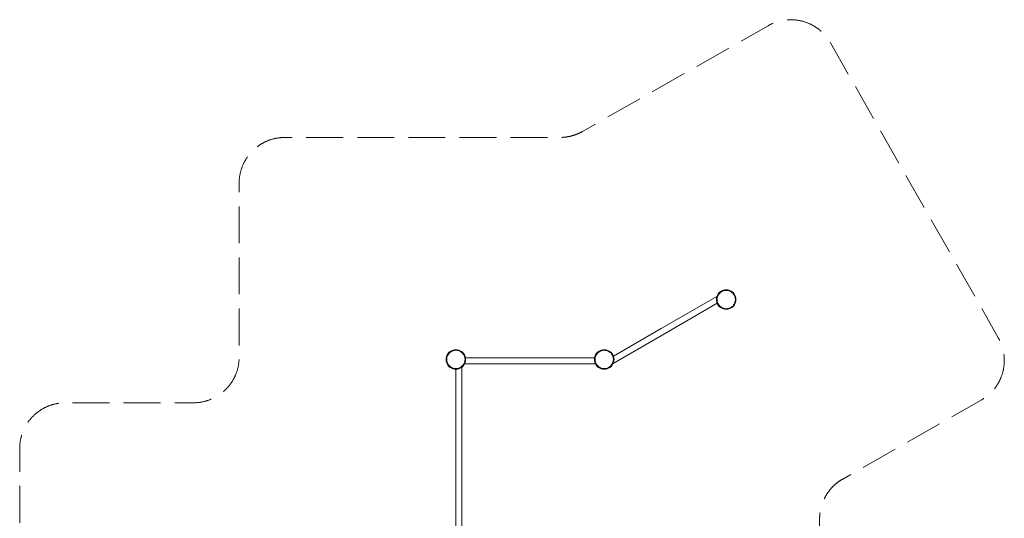
# Model space of a CAD drawing. Units: millimetres. Extents: x -41035 to -33494, y 3279 to 10914.
# Drawn here: x -41035 to -33494, y 7097 to 10914 of the extents above; entities that cross this region are included whole.
import ezdxf

# ---------------------------------------------------------------- set-up
doc = ezdxf.new("R2010")
doc.units = ezdxf.units.MM
doc.header["$MEASUREMENT"] = 0
doc.linetypes.add('Невидимая', pattern=[391.222223, 282.222223, -109])
doc.layers.add('2D - Общий_Ном._пера__120', color=7, linetype='Continuous', lineweight=5)
doc.layers.add('Чертеж и Рисунок_Ном._пера__7', color=7, linetype='Continuous', lineweight=15)

msp = doc.modelspace()

# ---------------------------------------------------------------- linework, layer by layer
at = {"layer": '2D - Общий_Ном._пера__120', "color": 7, "linetype": 'Невидимая', "lineweight": 5, "flags": 128}
msp.add_lwpolyline([(-41034.7, 6301.1), (-41034.7, 3629.3, 0.414214), (-40684.7, 3279.3), (-37430.1, 3279.3, 0.414214), (-37080.1, 3629.3), (-37080.1, 4803.9, -0.414214), (-36730.1, 5153.9), (-35258.1, 5153.9, 0.414214), (-34908.1, 5503.9), (-34908.1, 7093.3, -0.269544), (-34731.3, 7397.4), (-33670.5, 8001.5, 0.414214), (-33539.5, 8478.9), (-34825.4, 10736.9, 0.414214), (-35302.7, 10867.9), (-36724.7, 10058.1, -0.13014), (-36897.9, 10012.3), (-39003.8, 10012.3, 0.414214), (-39353.8, 9662.3), (-39353.8, 8330.9, -0.414214), (-39703.8, 7980.9), (-40684.7, 7980.9, 0.414214), (-41034.7, 7630.9)], format="xyb", close=True, dxfattribs=at)
at = {"layer": 'Чертеж и Рисунок_Ном._пера__7', "color": 7, "linetype": 'Continuous', "lineweight": 15}
for points in [[(-35676.6, 8824), (-35684.3, 8815.1)], [(-35676.6, 8824), (-35684.3, 8815.1)], [(-35667.7, 8831.7), (-35676.6, 8824)], [(-35667.7, 8831.7), (-35676.6, 8824)], [(-35664.7, 8827.6), (-35673.1, 8820.5)], [(-35673.1, 8820.5), (-35664.7, 8827.6)], [(-35657.6, 8837.8), (-35667.7, 8831.7)], [(-35657.6, 8837.8), (-35667.7, 8831.7)], [(-35655.3, 8833.3), (-35664.7, 8827.6)], [(-35664.7, 8827.6), (-35655.3, 8833.3)], [(-35646.8, 8842.3), (-35657.6, 8837.8)], [(-35646.8, 8842.3), (-35657.6, 8837.8)], [(-35645.2, 8837.5), (-35655.3, 8833.3)], [(-35655.3, 8833.3), (-35645.2, 8837.5)], [(-35635.3, 8845.1), (-35646.8, 8842.3)], [(-35635.3, 8845.1), (-35646.8, 8842.3)], [(-35634.5, 8840.1), (-35645.2, 8837.5)], [(-35645.2, 8837.5), (-35634.5, 8840.1)], [(-35635.3, 8845.1), (-35623.6, 8846)], [(-35635.3, 8845.1), (-35623.6, 8846)], [(-35623.6, 8841), (-35634.5, 8840.1)], [(-35634.5, 8840.1), (-35623.6, 8841)], [(-35623.6, 8846), (-35611.8, 8845.1)], [(-35623.6, 8846), (-35611.8, 8845.1)], [(-35612.6, 8840.1), (-35623.6, 8841)], [(-35612.6, 8840.1), (-35623.6, 8841)], [(-35612.6, 8840.1), (-35601.9, 8837.5)], [(-35612.6, 8840.1), (-35601.9, 8837.5)], [(-35600.4, 8842.3), (-35611.8, 8845.1)], [(-35600.4, 8842.3), (-35611.8, 8845.1)], [(-35591.8, 8833.3), (-35601.9, 8837.5)], [(-35601.9, 8837.5), (-35591.8, 8833.3)], [(-35589.5, 8837.8), (-35600.4, 8842.3)], [(-35589.5, 8837.8), (-35600.4, 8842.3)], [(-35582.4, 8827.6), (-35591.8, 8833.3)], [(-35591.8, 8833.3), (-35582.4, 8827.6)], [(-35579.5, 8831.7), (-35589.5, 8837.8)], [(-35579.5, 8831.7), (-35589.5, 8837.8)], [(-35574.1, 8820.5), (-35582.4, 8827.6)], [(-35582.4, 8827.6), (-35574.1, 8820.5)], [(-35570.5, 8824), (-35579.5, 8831.7)], [(-35570.5, 8824), (-35579.5, 8831.7)], [(-35562.9, 8815.1), (-35570.5, 8824)], [(-35562.9, 8815.1), (-35570.5, 8824)], [(-35694.3, 8795.6), (-36120.6, 8549.5)], [(-35697.7, 8782.7), (-35698.6, 8771)], [(-35697.7, 8782.7), (-35698.6, 8771)], [(-35698.6, 8771), (-35697.7, 8759.2)], [(-35698.6, 8771), (-35697.7, 8759.2)], [(-35694.9, 8794.2), (-35697.7, 8782.7)], [(-35694.9, 8794.2), (-35697.7, 8782.7)], [(-35697.7, 8759.2), (-35694.9, 8747.8)], [(-35697.7, 8759.2), (-35694.9, 8747.8)], [(-35690.4, 8805), (-35694.9, 8794.2)], [(-35690.4, 8805), (-35694.9, 8794.2)], [(-35694.9, 8747.8), (-35690.4, 8736.9)], [(-35694.9, 8747.8), (-35690.4, 8736.9)], [(-35692.7, 8781.9), (-35693.6, 8771)], [(-35693.6, 8771), (-35692.7, 8781.9)], [(-35693.6, 8771), (-35692.7, 8760)], [(-35692.7, 8760), (-35693.6, 8771)], [(-35690.1, 8792.6), (-35692.7, 8781.9)], [(-35692.7, 8781.9), (-35690.1, 8792.6)], [(-35692.7, 8760), (-35690.1, 8749.4)], [(-35690.1, 8749.4), (-35692.7, 8760)], [(-35684.3, 8815.1), (-35690.4, 8805)], [(-35684.3, 8815.1), (-35690.4, 8805)], [(-35685.9, 8802.8), (-35690.1, 8792.6)], [(-35690.1, 8792.6), (-35685.9, 8802.8)], [(-35690.1, 8749.4), (-35685.9, 8739.2)], [(-35685.9, 8739.2), (-35690.1, 8749.4)], [(-35680.2, 8812.1), (-35685.9, 8802.8)], [(-35685.9, 8802.8), (-35680.2, 8812.1)], [(-35673.1, 8820.5), (-35680.2, 8812.1)], [(-35680.2, 8812.1), (-35673.1, 8820.5)], [(-35567, 8812.1), (-35574.1, 8820.5)], [(-35574.1, 8820.5), (-35567, 8812.1)], [(-35561.2, 8802.8), (-35567, 8812.1)], [(-35567, 8812.1), (-35561.2, 8802.8)], [(-35556.7, 8805), (-35562.9, 8815.1)], [(-35556.7, 8805), (-35562.9, 8815.1)], [(-35557, 8792.6), (-35561.2, 8802.8)], [(-35561.2, 8802.8), (-35557, 8792.6)], [(-35561.2, 8739.2), (-35557, 8749.4)], [(-35557, 8749.4), (-35561.2, 8739.2)], [(-35554.5, 8781.9), (-35557, 8792.6)], [(-35557, 8792.6), (-35554.5, 8781.9)], [(-35557, 8749.4), (-35554.5, 8760)], [(-35554.5, 8760), (-35557, 8749.4)], [(-35552.2, 8794.2), (-35556.7, 8805)], [(-35552.2, 8794.2), (-35556.7, 8805)], [(-35556.7, 8736.9), (-35552.2, 8747.8)], [(-35556.7, 8736.9), (-35552.2, 8747.8)], [(-35553.6, 8771), (-35554.5, 8781.9)], [(-35554.5, 8781.9), (-35553.6, 8771)], [(-35554.5, 8760), (-35553.6, 8771)], [(-35553.6, 8771), (-35554.5, 8760)], [(-35549.5, 8782.7), (-35552.2, 8794.2)], [(-35549.5, 8782.7), (-35552.2, 8794.2)], [(-35552.2, 8747.8), (-35549.5, 8759.2)], [(-35552.2, 8747.8), (-35549.5, 8759.2)], [(-35548.6, 8771), (-35549.5, 8782.7)], [(-35548.6, 8771), (-35549.5, 8782.7)], [(-35549.5, 8759.2), (-35548.6, 8771)], [(-35549.5, 8759.2), (-35548.6, 8771)], [(-35692.7, 8742.6), (-36097.2, 8509.1)], [(-35690.4, 8736.9), (-35684.3, 8726.9)], [(-35690.4, 8736.9), (-35684.3, 8726.9)], [(-35685.9, 8739.2), (-35680.2, 8729.8)], [(-35680.2, 8729.8), (-35685.9, 8739.2)], [(-35684.3, 8726.9), (-35676.6, 8717.9)], [(-35684.3, 8726.9), (-35676.6, 8717.9)], [(-35680.2, 8729.8), (-35673.1, 8721.5)], [(-35673.1, 8721.5), (-35680.2, 8729.8)], [(-35676.6, 8717.9), (-35667.7, 8710.3)], [(-35676.6, 8717.9), (-35667.7, 8710.3)], [(-35673.1, 8721.5), (-35664.7, 8714.4)], [(-35664.7, 8714.4), (-35673.1, 8721.5)], [(-35667.7, 8710.3), (-35657.6, 8704.2)], [(-35667.7, 8710.3), (-35657.6, 8704.2)], [(-35664.7, 8714.4), (-35655.3, 8708.6)], [(-35655.3, 8708.6), (-35664.7, 8714.4)], [(-35657.6, 8704.2), (-35646.8, 8699.7)], [(-35657.6, 8704.2), (-35646.8, 8699.7)], [(-35655.3, 8708.6), (-35645.2, 8704.4)], [(-35645.2, 8704.4), (-35655.3, 8708.6)], [(-35646.8, 8699.7), (-35635.3, 8696.9)], [(-35646.8, 8699.7), (-35635.3, 8696.9)], [(-35645.2, 8704.4), (-35634.5, 8701.9)], [(-35634.5, 8701.9), (-35645.2, 8704.4)], [(-35635.3, 8696.9), (-35623.6, 8696)], [(-35635.3, 8696.9), (-35623.6, 8696)], [(-35634.5, 8701.9), (-35623.6, 8701)], [(-35623.6, 8701), (-35634.5, 8701.9)], [(-35623.6, 8701), (-35612.6, 8701.9)], [(-35612.6, 8701.9), (-35623.6, 8701)], [(-35623.6, 8696), (-35611.8, 8696.9)], [(-35623.6, 8696), (-35611.8, 8696.9)], [(-35612.6, 8701.9), (-35601.9, 8704.4)], [(-35601.9, 8704.4), (-35612.6, 8701.9)], [(-35611.8, 8696.9), (-35600.4, 8699.7)], [(-35611.8, 8696.9), (-35600.4, 8699.7)], [(-35601.9, 8704.4), (-35591.8, 8708.6)], [(-35591.8, 8708.6), (-35601.9, 8704.4)], [(-35600.4, 8699.7), (-35589.5, 8704.2)], [(-35600.4, 8699.7), (-35589.5, 8704.2)], [(-35591.8, 8708.6), (-35582.4, 8714.4)], [(-35582.4, 8714.4), (-35591.8, 8708.6)], [(-35589.5, 8704.2), (-35579.5, 8710.3)], [(-35589.5, 8704.2), (-35579.5, 8710.3)], [(-35582.4, 8714.4), (-35574.1, 8721.5)], [(-35574.1, 8721.5), (-35582.4, 8714.4)], [(-35579.5, 8710.3), (-35570.5, 8717.9)], [(-35579.5, 8710.3), (-35570.5, 8717.9)], [(-35574.1, 8721.5), (-35567, 8729.8)], [(-35567, 8729.8), (-35574.1, 8721.5)], [(-35570.5, 8717.9), (-35562.9, 8726.9)], [(-35570.5, 8717.9), (-35562.9, 8726.9)], [(-35567, 8729.8), (-35561.2, 8739.2)], [(-35561.2, 8739.2), (-35567, 8729.8)], [(-35562.9, 8726.9), (-35556.7, 8736.9)], [(-35562.9, 8726.9), (-35556.7, 8736.9)], [(-36487.3, 8337.8), (-36120.6, 8549.5)], [(-36489.5, 8282.6), (-36097.2, 8509.1)], [(-37738.2, 8373.5), (-37747.1, 8365.9)], [(-37738.2, 8373.5), (-37747.1, 8365.9)], [(-37728.2, 8379.6), (-37738.2, 8373.5)], [(-37728.2, 8379.6), (-37738.2, 8373.5)], [(-37725.9, 8375.2), (-37735.2, 8369.4)], [(-37735.2, 8369.4), (-37725.9, 8375.2)], [(-37717.3, 8384.2), (-37728.2, 8379.6)], [(-37717.3, 8384.2), (-37728.2, 8379.6)], [(-37715.7, 8379.4), (-37725.9, 8375.2)], [(-37725.9, 8375.2), (-37715.7, 8379.4)], [(-37705.8, 8386.9), (-37717.3, 8384.2)], [(-37705.8, 8386.9), (-37717.3, 8384.2)], [(-37705.1, 8381.9), (-37715.7, 8379.4)], [(-37715.7, 8379.4), (-37705.1, 8381.9)], [(-37705.8, 8386.9), (-37694.1, 8387.8)], [(-37705.8, 8386.9), (-37694.1, 8387.8)], [(-37694.1, 8382.8), (-37705.1, 8381.9)], [(-37705.1, 8381.9), (-37694.1, 8382.8)], [(-37694.1, 8387.8), (-37682.4, 8386.9)], [(-37694.1, 8387.8), (-37682.4, 8386.9)], [(-37683.2, 8381.9), (-37694.1, 8382.8)], [(-37683.2, 8381.9), (-37694.1, 8382.8)], [(-37683.2, 8381.9), (-37672.5, 8379.4)], [(-37683.2, 8381.9), (-37672.5, 8379.4)], [(-37670.9, 8384.2), (-37682.4, 8386.9)], [(-37670.9, 8384.2), (-37682.4, 8386.9)], [(-37662.3, 8375.2), (-37672.5, 8379.4)], [(-37672.5, 8379.4), (-37662.3, 8375.2)], [(-37660.1, 8379.6), (-37670.9, 8384.2)], [(-37660.1, 8379.6), (-37670.9, 8384.2)], [(-37653, 8369.4), (-37662.3, 8375.2)], [(-37662.3, 8375.2), (-37653, 8369.4)], [(-37650, 8373.5), (-37660.1, 8379.6)], [(-37650, 8373.5), (-37660.1, 8379.6)], [(-37641.1, 8365.9), (-37650, 8373.5)], [(-37641.1, 8365.9), (-37650, 8373.5)], [(-36602, 8373.5), (-36610.9, 8365.9)], [(-36602, 8373.5), (-36610.9, 8365.9)], [(-36592, 8379.6), (-36602, 8373.5)], [(-36592, 8379.6), (-36602, 8373.5)], [(-36589.7, 8375.2), (-36599, 8369.4)], [(-36599, 8369.4), (-36589.7, 8375.2)], [(-36581.1, 8384.2), (-36592, 8379.6)], [(-36581.1, 8384.2), (-36592, 8379.6)], [(-36579.5, 8379.4), (-36589.7, 8375.2)], [(-36589.7, 8375.2), (-36579.5, 8379.4)], [(-36569.6, 8386.9), (-36581.1, 8384.2)], [(-36569.6, 8386.9), (-36581.1, 8384.2)], [(-36568.9, 8381.9), (-36579.5, 8379.4)], [(-36579.5, 8379.4), (-36568.9, 8381.9)], [(-36569.6, 8386.9), (-36557.9, 8387.8)], [(-36569.6, 8386.9), (-36557.9, 8387.8)], [(-36557.9, 8382.8), (-36568.9, 8381.9)], [(-36568.9, 8381.9), (-36557.9, 8382.8)], [(-36557.9, 8387.8), (-36546.2, 8386.9)], [(-36557.9, 8387.8), (-36546.2, 8386.9)], [(-36547, 8381.9), (-36557.9, 8382.8)], [(-36547, 8381.9), (-36557.9, 8382.8)], [(-36547, 8381.9), (-36536.3, 8379.4)], [(-36547, 8381.9), (-36536.3, 8379.4)], [(-36534.7, 8384.2), (-36546.2, 8386.9)], [(-36534.7, 8384.2), (-36546.2, 8386.9)], [(-36526.1, 8375.2), (-36536.3, 8379.4)], [(-36536.3, 8379.4), (-36526.1, 8375.2)], [(-36523.9, 8379.6), (-36534.7, 8384.2)], [(-36523.9, 8379.6), (-36534.7, 8384.2)], [(-36516.8, 8369.4), (-36526.1, 8375.2)], [(-36526.1, 8375.2), (-36516.8, 8369.4)], [(-36513.8, 8373.5), (-36523.9, 8379.6)], [(-36513.8, 8373.5), (-36523.9, 8379.6)], [(-36504.9, 8365.9), (-36513.8, 8373.5)], [(-36504.9, 8365.9), (-36513.8, 8373.5)], [(-37768.2, 8324.6), (-37769.1, 8312.8)], [(-37768.2, 8324.6), (-37769.1, 8312.8)], [(-37769.1, 8312.8), (-37768.2, 8301.1)], [(-37769.1, 8312.8), (-37768.2, 8301.1)], [(-37765.4, 8336), (-37768.2, 8324.6)], [(-37765.4, 8336), (-37768.2, 8324.6)], [(-37768.2, 8301.1), (-37765.4, 8289.6)], [(-37768.2, 8301.1), (-37765.4, 8289.6)], [(-37760.9, 8346.9), (-37765.4, 8336)], [(-37760.9, 8346.9), (-37765.4, 8336)], [(-37763.2, 8323.8), (-37764.1, 8312.8)], [(-37764.1, 8312.8), (-37763.2, 8323.8)], [(-37764.1, 8312.8), (-37763.2, 8301.9)], [(-37763.2, 8301.9), (-37764.1, 8312.8)], [(-37760.7, 8334.4), (-37763.2, 8323.8)], [(-37763.2, 8323.8), (-37760.7, 8334.4)], [(-37763.2, 8301.9), (-37760.7, 8291.2)], [(-37760.7, 8291.2), (-37763.2, 8301.9)], [(-37754.8, 8356.9), (-37760.9, 8346.9)], [(-37754.8, 8356.9), (-37760.9, 8346.9)], [(-37756.5, 8344.6), (-37760.7, 8334.4)], [(-37760.7, 8334.4), (-37756.5, 8344.6)], [(-37750.7, 8354), (-37756.5, 8344.6)], [(-37756.5, 8344.6), (-37750.7, 8354)], [(-37747.1, 8365.9), (-37754.8, 8356.9)], [(-37747.1, 8365.9), (-37754.8, 8356.9)], [(-37743.6, 8362.3), (-37750.7, 8354)], [(-37750.7, 8354), (-37743.6, 8362.3)], [(-37735.2, 8369.4), (-37743.6, 8362.3)], [(-37743.6, 8362.3), (-37735.2, 8369.4)], [(-37644.6, 8362.3), (-37653, 8369.4)], [(-37653, 8369.4), (-37644.6, 8362.3)], [(-37637.5, 8354), (-37644.6, 8362.3)], [(-37644.6, 8362.3), (-37637.5, 8354)], [(-37633.4, 8356.9), (-37641.1, 8365.9)], [(-37633.4, 8356.9), (-37641.1, 8365.9)], [(-37631.7, 8344.6), (-37637.5, 8354)], [(-37637.5, 8354), (-37631.7, 8344.6)], [(-37627.3, 8346.9), (-37633.4, 8356.9)], [(-37627.3, 8346.9), (-37633.4, 8356.9)], [(-37627.5, 8334.4), (-37631.7, 8344.6)], [(-37631.7, 8344.6), (-37627.5, 8334.4)], [(-37625, 8323.8), (-37627.5, 8334.4)], [(-37627.5, 8334.4), (-37625, 8323.8)], [(-37627.5, 8291.2), (-37625, 8301.9)], [(-37625, 8301.9), (-37627.5, 8291.2)], [(-37622.8, 8336), (-37627.3, 8346.9)], [(-37622.8, 8336), (-37627.3, 8346.9)], [(-37624.1, 8312.8), (-37625, 8323.8)], [(-37625, 8323.8), (-37624.1, 8312.8)], [(-37625, 8301.9), (-37624.1, 8312.8)], [(-37624.1, 8312.8), (-37625, 8301.9)], [(-37620, 8324.6), (-37622.8, 8336)], [(-37620, 8324.6), (-37622.8, 8336)], [(-37622.8, 8289.6), (-37620, 8301.1)], [(-37622.8, 8289.6), (-37620, 8301.1)], [(-37620.2, 8325.1), (-37122.9, 8325.1)], [(-37620.2, 8325.1), (-37122.9, 8325.1)], [(-37620.2, 8325.1), (-37122.9, 8325.1)], [(-37620.2, 8325.1), (-37122.9, 8325.1)], [(-37620.2, 8325.1), (-37122.9, 8325.1)], [(-37619.1, 8312.8), (-37620, 8324.6)], [(-37619.1, 8312.8), (-37620, 8324.6)], [(-37620, 8301.1), (-37619.1, 8312.8)], [(-37620, 8301.1), (-37619.1, 8312.8)], [(-36631.8, 8325.1), (-37122.9, 8325.1)], [(-36631.8, 8325.1), (-37122.9, 8325.1)], [(-36631.8, 8325.1), (-37122.9, 8325.1)], [(-36631.8, 8325.1), (-37122.9, 8325.1)], [(-36631.8, 8325.1), (-37122.9, 8325.1)], [(-36632, 8324.6), (-36632.9, 8312.8)], [(-36632, 8324.6), (-36632.9, 8312.8)], [(-36632.9, 8312.8), (-36632, 8301.1)], [(-36632.9, 8312.8), (-36632, 8301.1)], [(-36629.2, 8336), (-36632, 8324.6)], [(-36629.2, 8336), (-36632, 8324.6)], [(-36632, 8301.1), (-36629.2, 8289.6)], [(-36632, 8301.1), (-36629.2, 8289.6)], [(-36624.7, 8346.9), (-36629.2, 8336)], [(-36624.7, 8346.9), (-36629.2, 8336)], [(-36627, 8323.8), (-36627.9, 8312.8)], [(-36627.9, 8312.8), (-36627, 8323.8)], [(-36627.9, 8312.8), (-36627, 8301.9)], [(-36627, 8301.9), (-36627.9, 8312.8)], [(-36624.5, 8334.4), (-36627, 8323.8)], [(-36627, 8323.8), (-36624.5, 8334.4)], [(-36627, 8301.9), (-36624.5, 8291.2)], [(-36624.5, 8291.2), (-36627, 8301.9)], [(-36618.6, 8356.9), (-36624.7, 8346.9)], [(-36618.6, 8356.9), (-36624.7, 8346.9)], [(-36620.3, 8344.6), (-36624.5, 8334.4)], [(-36624.5, 8334.4), (-36620.3, 8344.6)], [(-36614.5, 8354), (-36620.3, 8344.6)], [(-36620.3, 8344.6), (-36614.5, 8354)], [(-36610.9, 8365.9), (-36618.6, 8356.9)], [(-36610.9, 8365.9), (-36618.6, 8356.9)], [(-36607.4, 8362.3), (-36614.5, 8354)], [(-36614.5, 8354), (-36607.4, 8362.3)], [(-36599, 8369.4), (-36607.4, 8362.3)], [(-36607.4, 8362.3), (-36599, 8369.4)], [(-36508.4, 8362.3), (-36516.8, 8369.4)], [(-36516.8, 8369.4), (-36508.4, 8362.3)], [(-36501.3, 8354), (-36508.4, 8362.3)], [(-36508.4, 8362.3), (-36501.3, 8354)], [(-36497.2, 8356.9), (-36504.9, 8365.9)], [(-36497.2, 8356.9), (-36504.9, 8365.9)], [(-36495.5, 8344.6), (-36501.3, 8354)], [(-36501.3, 8354), (-36495.5, 8344.6)], [(-36491.1, 8346.9), (-36497.2, 8356.9)], [(-36491.1, 8346.9), (-36497.2, 8356.9)], [(-36491.3, 8334.4), (-36495.5, 8344.6)], [(-36495.5, 8344.6), (-36491.3, 8334.4)], [(-36488.8, 8323.8), (-36491.3, 8334.4)], [(-36491.3, 8334.4), (-36488.8, 8323.8)], [(-36491.3, 8291.2), (-36488.8, 8301.9)], [(-36488.8, 8301.9), (-36491.3, 8291.2)], [(-36486.6, 8336), (-36491.1, 8346.9)], [(-36486.6, 8336), (-36491.1, 8346.9)], [(-36487.9, 8312.8), (-36488.8, 8323.8)], [(-36488.8, 8323.8), (-36487.9, 8312.8)], [(-36488.8, 8301.9), (-36487.9, 8312.8)], [(-36487.9, 8312.8), (-36488.8, 8301.9)], [(-36483.8, 8324.6), (-36486.6, 8336)], [(-36483.8, 8324.6), (-36486.6, 8336)], [(-36486.6, 8289.6), (-36483.8, 8301.1)], [(-36486.6, 8289.6), (-36483.8, 8301.1)], [(-36482.9, 8312.8), (-36483.8, 8324.6)], [(-36482.9, 8312.8), (-36483.8, 8324.6)], [(-36483.8, 8301.1), (-36482.9, 8312.8)], [(-36483.8, 8301.1), (-36482.9, 8312.8)], [(-37765.4, 8289.6), (-37760.9, 8278.8)], [(-37765.4, 8289.6), (-37760.9, 8278.8)], [(-37760.9, 8278.8), (-37754.8, 8268.7)], [(-37760.9, 8278.8), (-37754.8, 8268.7)], [(-37760.7, 8291.2), (-37756.5, 8281.1)], [(-37756.5, 8281.1), (-37760.7, 8291.2)], [(-37756.5, 8281.1), (-37750.7, 8271.7)], [(-37750.7, 8271.7), (-37756.5, 8281.1)], [(-37754.8, 8268.7), (-37747.1, 8259.8)], [(-37754.8, 8268.7), (-37747.1, 8259.8)], [(-37750.7, 8271.7), (-37743.6, 8263.3)], [(-37743.6, 8263.3), (-37750.7, 8271.7)], [(-37747.1, 8259.8), (-37738.2, 8252.1)], [(-37747.1, 8259.8), (-37738.2, 8252.1)], [(-37743.6, 8263.3), (-37735.2, 8256.2)], [(-37735.2, 8256.2), (-37743.6, 8263.3)], [(-37738.2, 8252.1), (-37728.2, 8246)], [(-37738.2, 8252.1), (-37728.2, 8246)], [(-37735.2, 8256.2), (-37725.9, 8250.5)], [(-37725.9, 8250.5), (-37735.2, 8256.2)], [(-37728.2, 8246), (-37717.3, 8241.5)], [(-37728.2, 8246), (-37717.3, 8241.5)], [(-37725.9, 8250.5), (-37715.7, 8246.3)], [(-37715.7, 8246.3), (-37725.9, 8250.5)], [(-37717.3, 8241.5), (-37705.8, 8238.7)], [(-37717.3, 8241.5), (-37705.8, 8238.7)], [(-37715.7, 8246.3), (-37705.1, 8243.7)], [(-37705.1, 8243.7), (-37715.7, 8246.3)], [(-37705.8, 8238.7), (-37694.1, 8237.8)], [(-37705.8, 8238.7), (-37694.1, 8237.8)], [(-37705.1, 8243.7), (-37694.1, 8242.8)], [(-37694.1, 8242.8), (-37705.1, 8243.7)], [(-37695.5, 8237.9), (-37695.5, 7542.8)], [(-37694.1, 8242.8), (-37683.2, 8243.7)], [(-37683.2, 8243.7), (-37694.1, 8242.8)], [(-37694.1, 8237.8), (-37682.4, 8238.7)], [(-37694.1, 8237.8), (-37682.4, 8238.7)], [(-37683.2, 8243.7), (-37672.5, 8246.3)], [(-37672.5, 8246.3), (-37683.2, 8243.7)], [(-37682.4, 8238.7), (-37670.9, 8241.5)], [(-37682.4, 8238.7), (-37670.9, 8241.5)], [(-37672.5, 8246.3), (-37662.3, 8250.5)], [(-37662.3, 8250.5), (-37672.5, 8246.3)], [(-37670.9, 8241.5), (-37660.1, 8246)], [(-37670.9, 8241.5), (-37660.1, 8246)], [(-37662.3, 8250.5), (-37653, 8256.2)], [(-37653, 8256.2), (-37662.3, 8250.5)], [(-37660.1, 8246), (-37650, 8252.1)], [(-37660.1, 8246), (-37650, 8252.1)], [(-37653, 8256.2), (-37644.6, 8263.3)], [(-37644.6, 8263.3), (-37653, 8256.2)], [(-37650, 8252.1), (-37641.1, 8259.8)], [(-37650, 8252.1), (-37641.1, 8259.8)], [(-37648.8, 8253.2), (-37648.8, 7542.8)], [(-37644.6, 8263.3), (-37637.5, 8271.7)], [(-37637.5, 8271.7), (-37644.6, 8263.3)], [(-37641.1, 8259.8), (-37633.4, 8268.7)], [(-37641.1, 8259.8), (-37633.4, 8268.7)], [(-37637.5, 8271.7), (-37631.7, 8281.1)], [(-37631.7, 8281.1), (-37637.5, 8271.7)], [(-37633.4, 8268.7), (-37627.3, 8278.8)], [(-37633.4, 8268.7), (-37627.3, 8278.8)], [(-37631.7, 8281.1), (-37627.5, 8291.2)], [(-37627.5, 8291.2), (-37631.7, 8281.1)], [(-37627.5, 8278.4), (-37122.9, 8278.4)], [(-37627.5, 8278.4), (-37122.9, 8278.4)], [(-37627.5, 8278.4), (-37122.9, 8278.4)], [(-37627.5, 8278.4), (-37122.9, 8278.4)], [(-37627.5, 8278.4), (-37122.9, 8278.4)], [(-37627.3, 8278.8), (-37622.8, 8289.6)], [(-37627.3, 8278.8), (-37622.8, 8289.6)], [(-36624.5, 8278.4), (-37122.9, 8278.4)], [(-36624.5, 8278.4), (-37122.9, 8278.4)], [(-36624.5, 8278.4), (-37122.9, 8278.4)], [(-36624.5, 8278.4), (-37122.9, 8278.4)], [(-36624.5, 8278.4), (-37122.9, 8278.4)], [(-36629.2, 8289.6), (-36624.7, 8278.8)], [(-36629.2, 8289.6), (-36624.7, 8278.8)], [(-36624.7, 8278.8), (-36618.6, 8268.7)], [(-36624.7, 8278.8), (-36618.6, 8268.7)], [(-36624.5, 8291.2), (-36620.3, 8281.1)], [(-36620.3, 8281.1), (-36624.5, 8291.2)], [(-36620.3, 8281.1), (-36614.5, 8271.7)], [(-36614.5, 8271.7), (-36620.3, 8281.1)], [(-36618.6, 8268.7), (-36610.9, 8259.8)], [(-36618.6, 8268.7), (-36610.9, 8259.8)], [(-36614.5, 8271.7), (-36607.4, 8263.3)], [(-36607.4, 8263.3), (-36614.5, 8271.7)], [(-36610.9, 8259.8), (-36602, 8252.1)], [(-36610.9, 8259.8), (-36602, 8252.1)], [(-36607.4, 8263.3), (-36599, 8256.2)], [(-36599, 8256.2), (-36607.4, 8263.3)], [(-36602, 8252.1), (-36592, 8246)], [(-36602, 8252.1), (-36592, 8246)], [(-36599, 8256.2), (-36589.7, 8250.5)], [(-36589.7, 8250.5), (-36599, 8256.2)], [(-36592, 8246), (-36581.1, 8241.5)], [(-36592, 8246), (-36581.1, 8241.5)], [(-36589.7, 8250.5), (-36579.5, 8246.3)], [(-36579.5, 8246.3), (-36589.7, 8250.5)], [(-36581.1, 8241.5), (-36569.6, 8238.7)], [(-36581.1, 8241.5), (-36569.6, 8238.7)], [(-36579.5, 8246.3), (-36568.9, 8243.7)], [(-36568.9, 8243.7), (-36579.5, 8246.3)], [(-36569.6, 8238.7), (-36557.9, 8237.8)], [(-36569.6, 8238.7), (-36557.9, 8237.8)], [(-36568.9, 8243.7), (-36557.9, 8242.8)], [(-36557.9, 8242.8), (-36568.9, 8243.7)], [(-36557.9, 8242.8), (-36547, 8243.7)], [(-36547, 8243.7), (-36557.9, 8242.8)], [(-36557.9, 8237.8), (-36546.2, 8238.7)], [(-36557.9, 8237.8), (-36546.2, 8238.7)], [(-36547, 8243.7), (-36536.3, 8246.3)], [(-36536.3, 8246.3), (-36547, 8243.7)], [(-36546.2, 8238.7), (-36534.7, 8241.5)], [(-36546.2, 8238.7), (-36534.7, 8241.5)], [(-36536.3, 8246.3), (-36526.1, 8250.5)], [(-36526.1, 8250.5), (-36536.3, 8246.3)], [(-36534.7, 8241.5), (-36523.9, 8246)], [(-36534.7, 8241.5), (-36523.9, 8246)], [(-36526.1, 8250.5), (-36516.8, 8256.2)], [(-36516.8, 8256.2), (-36526.1, 8250.5)], [(-36523.9, 8246), (-36513.8, 8252.1)], [(-36523.9, 8246), (-36513.8, 8252.1)], [(-36516.8, 8256.2), (-36508.4, 8263.3)], [(-36508.4, 8263.3), (-36516.8, 8256.2)], [(-36513.8, 8252.1), (-36504.9, 8259.8)], [(-36513.8, 8252.1), (-36504.9, 8259.8)], [(-36508.4, 8263.3), (-36501.3, 8271.7)], [(-36501.3, 8271.7), (-36508.4, 8263.3)], [(-36504.9, 8259.8), (-36497.2, 8268.7)], [(-36504.9, 8259.8), (-36497.2, 8268.7)], [(-36501.3, 8271.7), (-36495.5, 8281.1)], [(-36495.5, 8281.1), (-36501.3, 8271.7)], [(-36497.2, 8268.7), (-36491.1, 8278.8)], [(-36497.2, 8268.7), (-36491.1, 8278.8)], [(-36495.5, 8281.1), (-36491.3, 8291.2)], [(-36491.3, 8291.2), (-36495.5, 8281.1)], [(-36491.1, 8278.8), (-36486.6, 8289.6)], [(-36491.1, 8278.8), (-36486.6, 8289.6)], [(-37695.5, 6853.7), (-37695.5, 7542.8)], [(-37648.8, 6838.5), (-37648.8, 7542.8)]]:
    msp.add_lwpolyline(points, dxfattribs=at)

doc.saveas('drawing.dxf')
